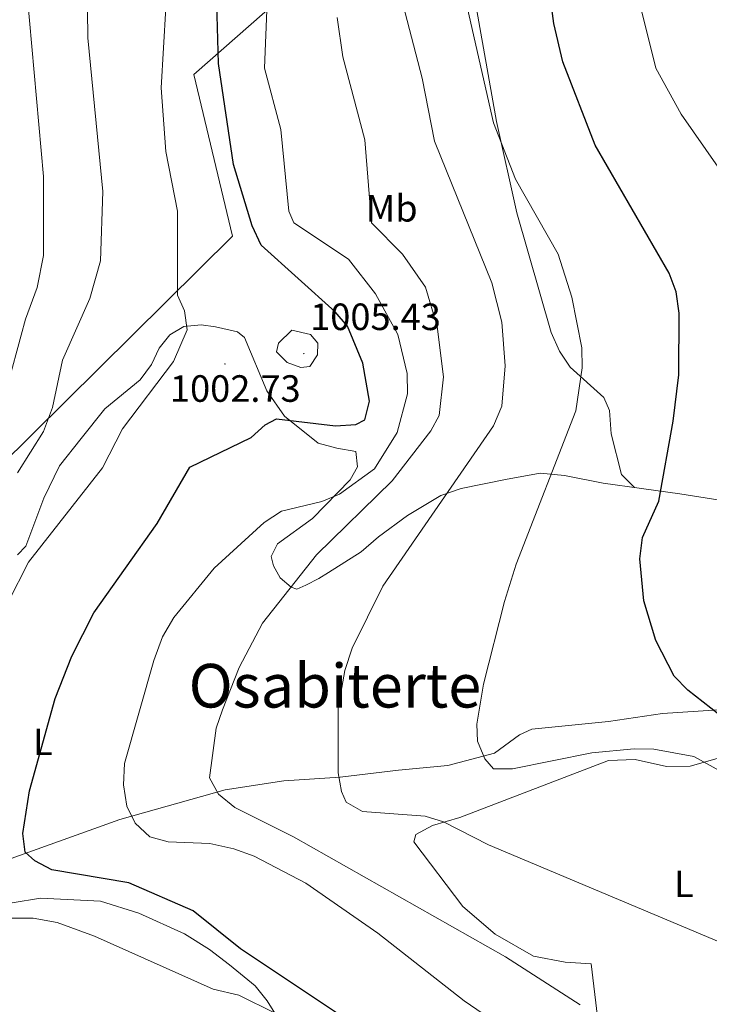
# Model space of a CAD drawing. Units: metres. Extents: x 585951 to 590444, y 4740143 to 4743170.
# Drawn here: x 588775 to 588957, y 4741193 to 4741452 of the extents above; entities that cross this region are included whole.
import ezdxf
from ezdxf.enums import TextEntityAlignment as Align

# ---------------------------------------------------------------- set-up
doc = ezdxf.new("R2010")
doc.units = ezdxf.units.M
doc.header["$MEASUREMENT"] = 0
for name, color, linetype, lineweight in [('Carátula', 7, 'Continuous', 5), ('Level 20', 19, 'Continuous', 0), ('Level 36', 19, 'Continuous', 40), ('Level 37', 92, 'Continuous', 0), ('Level 4', 36, 'Continuous', 30), ('Level 41', 19, 'Continuous', 0), ('Level 45', 19, 'Continuous', 0), ('Level 5', 36, 'Continuous', 0), ('Level 7', 19, 'Continuous', 0)]:
    doc.layers.add(name, color=color, linetype=linetype, lineweight=lineweight)
doc.styles.add('Arial', font='ARIAL.TTF', dxfattribs={"height": 0.2})

# ---------------------------------------------------------------- blocks, each defined once
blk = doc.blocks.new('5PATER')
at = {"layer": 'Carátula', "linetype": 'Continuous', "lineweight": 5}
h = blk.add_hatch(color=250, dxfattribs=at)
edge = h.paths.add_edge_path()
edge.add_ellipse((0, 0), major_axis=(-1.33, -1.34), ratio=0.999422, start_angle=0, end_angle=360)

msp = doc.modelspace()

# ---------------------------------------------------------------- linework, layer by layer
at = {"layer": 'Level 20', "color": 19, "linetype": 'Continuous', "lineweight": 0, "ltscale": 0.5}
msp.add_polyline3d([(588279.1, 4741390.57, 982.98), (588363.69, 4741447.1, 1006.54), (588427.55, 4741372.95, 1008.47), (588438.62, 4741363.49, 1008.2), (588498.76, 4741290.3, 1008.47), (588574.06, 4741235.31, 1011.64), (588608.52, 4741211.31, 1011.37), (588666.45, 4741224.55, 1014.95), (588699.29, 4741237.13, 1013.99), (588732.87, 4741284.77, 1014.68), (588760.55, 4741325.67, 1013.16), (588830.88, 4741395.34, 1001.72), (588820.66, 4741437.87, 1003), (588893.48, 4741501.9, 980.17), (588898.33, 4741571.1, 981.59), (588899.35, 4741609.39, 982.16), (588897.6, 4741634.79, 980.88), (588887.64, 4741692.78, 979.74), (588884.47, 4741709.71, 980.74)], dxfattribs=at)
at = {"layer": 'Level 36', "color": 92, "linetype": 'Continuous', "lineweight": 0}
for points in [[(588936.87, 4741329.06, 976.22), (588933.41, 4741332.48, 976.5), (588930.74, 4741343.16, 978.06), (588930.24, 4741349.37, 978.2), (588928.8, 4741352.77, 979.06), (588919.89, 4741360.81, 981.75), (588917.12, 4741364.97, 981.59), (588914.89, 4741369.94, 982.03), (588905.8, 4741401.46, 981.75), (588900.51, 4741425.49, 980.5), (588893.9, 4741462.81, 979.48)], [(588853.5, 4741340.77, 997.8), (588844.62, 4741347.81, 999.64), (588839.91, 4741354.54, 1001.34), (588834.03, 4741368.56, 1003.6), (588832.24, 4741370.12, 1003.9), (588826.37, 4741371.39, 1004.32), (588822.63, 4741371.97, 1005.17), (588818.08, 4741371.5, 1005.6), (588814.36, 4741369.25, 1005.6), (588811.52, 4741365.79, 1006.02), (588809.51, 4741361.51, 1005.88), (588806.57, 4741357.45, 1006.24), (588797.25, 4741349.8, 1006.54), (588791.04, 4741341.97, 1007.34), (588785.25, 4741334.77, 1006.96), (588781.18, 4741326.2, 1006.27), (588776.41, 4741313.56, 1006.54), (588774.19, 4741311.31, 1006.96)], [(588861.87, 4741331.07, 996.52), (588863.86, 4741334.5, 996.66), (588863.36, 4741338.57, 996.66), (588858.42, 4741339.4, 996.75), (588853.5, 4741340.77, 997.8)], [(588974.9, 4741323.27, 971.13), (588948.82, 4741327.39, 974.16), (588928.58, 4741330.22, 977.66), (588918.42, 4741332.18, 980.21), (588911.97, 4741332.8, 982.62), (588902.83, 4741331.2, 983.53), (588891.15, 4741328.76, 986.17), (588885.79, 4741326.96, 987.02), (588877.05, 4741321.65, 987.4), (588869.41, 4741316.06, 988.58), (588864.77, 4741312.13, 988.58), (588856.22, 4741306.68, 989), (588853.63, 4741305.07, 990.14), (588850.25, 4741303.31, 990.28), (588847.81, 4741302.23, 990.99), (588846.37, 4741302.76, 992.41), (588843.5, 4741305.22, 993.68), (588841.71, 4741308.36, 993.97), (588841.07, 4741310.88, 994.96), (588842.72, 4741314.24, 994.96), (588851.98, 4741320.84, 995.95), (588861.87, 4741331.07, 996.52)], [(588906.58, 4741263.84, 979.78), (588909.76, 4741265.36, 979.08), (588930.02, 4741267.33, 977.81), (588944.23, 4741269.51, 977.66), (588959.04, 4741270.43, 975.36)], [(588771.3, 4741230.85, 1000.89), (588801.21, 4741241.51, 995.21), (588828.98, 4741249.33, 990.56), (588844.39, 4741251.76, 987.3), (588859.31, 4741252.67, 985.98), (588874.66, 4741254.5, 982.73), (588887.65, 4741255.81, 981.49), (588899.97, 4741259.04, 980.35), (588906.58, 4741263.84, 979.78)], [(588964.17, 4741182.39, 988.13), (588953.05, 4741183.51, 988.27), (588939.96, 4741183.74, 989.12), (588935.81, 4741184.52, 989.41), (588929.1, 4741187.42, 989.41), (588927.1, 4741189.51, 989.27), (588925.4, 4741203.5, 987.28), (588918.57, 4741203.91, 987.71), (588910.2, 4741205.55, 987.85), (588900.13, 4741211.35, 987.78), (588891.58, 4741218.65, 987.71), (588878.66, 4741235.68, 987.14), (588879.23, 4741237.55, 986.86), (588883.61, 4741239.95, 986.28), (588890.79, 4741242.05, 985.3), (588930.02, 4741257.06, 981.18), (588937.02, 4741257.31, 980.89), (588945.26, 4741255.5, 981.04), (588951.5, 4741255.61, 981.18), (588971.88, 4741261.41, 980.05)], [(588772.82, 4741219.6, 1005.24), (588780.24, 4741220.79, 1005.33), (588796.08, 4741219.98, 1005.34), (588806.21, 4741216.82, 1005.02), (588818.24, 4741211.38, 1004.06), (588824.8, 4741207.25, 1004.62), (588830.07, 4741203.27, 1006.04), (588836.91, 4741197.71, 1006.04), (588840.02, 4741193.75, 1006.2), (588854.07, 4741171.2, 1010.3), (588867.83, 4741150.29, 1012.85), (588872.1, 4741142.41, 1013.84), (588881.7, 4741128.73, 1014.41), (588881.17, 4741123.98, 1014.41), (588875.68, 4741119.64, 1015.69), (588872.06, 4741118.2, 1015.83), (588867.95, 4741117.96, 1016.11), (588866.22, 4741118.37, 1015.97), (588859.1, 4741122.95, 1015.78)]]:
    msp.add_polyline3d(points, dxfattribs=at)
at = {"layer": 'Level 4', "color": 36, "linetype": 'Continuous', "lineweight": 30}
for points in [[(588958.96, 4741269.34, 975.01), (588950.91, 4741275.59, 975.01), (588947.35, 4741279.34, 975.01), (588942.48, 4741288.75, 975.01), (588939.35, 4741299.2, 975.01), (588938.24, 4741310.26, 975.01), (588939, 4741315.88, 975.01), (588943.31, 4741325.41, 975.01), (588947.01, 4741346.51, 975.01), (588948.53, 4741358.71, 975.01), (588948.64, 4741375.02, 975.01), (588947.88, 4741380.63, 975.01), (588945.98, 4741385.59, 975.01), (588926.5, 4741419.29, 975.01), (588917.97, 4741441.29, 975.01), (588915.57, 4741451.33, 975.01), (588912.36, 4741475.67, 975.01)], [(588866.78, 4741184.99, 1000.01), (588833, 4741207.48, 1000.01), (588820.55, 4741217.47, 1000.01), (588803.6, 4741224.87, 1000.01), (588783.27, 4741228.31, 1000.01), (588778.83, 4741230.64, 1000.01), (588776.22, 4741232.92, 1000.01), (588775.59, 4741237.86, 1000.01), (588777.35, 4741249.07, 1000.01), (588784.16, 4741273.44, 1000.01), (588788.56, 4741284.6, 1000.01), (588794.38, 4741295.98, 1000.01), (588811.05, 4741319.54, 1000.01), (588819.66, 4741334.44, 1000.01), (588835.79, 4741342.26, 1000.01), (588839.52, 4741345.6, 1000.01), (588842.47, 4741347.12, 1000.01), (588858.08, 4741345.28, 1000.01), (588863.39, 4741345.66, 1000.01), (588865.81, 4741346.91, 1000.01), (588866.99, 4741351.78, 1000.01), (588865.21, 4741361.81, 1000.01), (588861.18, 4741371.56, 1000.01), (588857.97, 4741375.39, 1000.01), (588838.47, 4741392.93, 1000.01), (588836.05, 4741398.04, 1000.01), (588831.13, 4741414.19, 1000.01), (588827.23, 4741440.79, 1000.01), (588826.59, 4741463.05, 1000.01)]]:
    msp.add_polyline3d(points, dxfattribs=at)
at = {"layer": 'Level 5', "color": 36, "linetype": 'Continuous', "lineweight": 0}
for points in [[(588774.18, 4741332.89, 1010.01), (588781.08, 4741343.77, 1010.01), (588783.41, 4741350.1, 1010.01), (588786.1, 4741362.61, 1010.01), (588793.31, 4741378.87, 1010.01), (588796.07, 4741388.81, 1010.01), (588796.68, 4741407.1, 1010.01), (588792.75, 4741447.57, 1010.01), (588792.12, 4741498.98, 1010.01)], [(588769.41, 4741348.13, 1015.01), (588776.32, 4741373.45, 1015.01), (588779.43, 4741381.74, 1015.01), (588781.08, 4741390.19, 1015.01), (588781.07, 4741411.05, 1015.01), (588774.33, 4741486.52, 1015.01)], [(588760.3, 4741267.83, 1005.01), (588768.06, 4741273.88, 1005.01), (588769.96, 4741277.81, 1005.01), (588770.23, 4741294.02, 1005.01), (588771.75, 4741298.79, 1005.01), (588777.1, 4741309.39, 1005.01), (588796.61, 4741334.22, 1005.01), (588801.92, 4741344.52, 1005.01), (588815.35, 4741362.3, 1005.01), (588818.95, 4741370.64, 1005.01), (588818.21, 4741375.61, 1005.01), (588816.37, 4741379.79, 1005.01), (588816.35, 4741401.85, 1005.01), (588813.3, 4741417.64, 1005.01), (588812.08, 4741434.42, 1005.01), (588814.58, 4741476.7, 1005.01)], [(588993.43, 4741194.88, 985.01), (588898.4, 4741234.82, 985.01), (588886.47, 4741240.89, 985.01), (588881.7, 4741242.43, 985.01), (588865.2, 4741243.66, 985.01), (588860.86, 4741246.07, 985.01), (588859.65, 4741248.93, 985.01), (588858.77, 4741253.85, 985.01), (588858.73, 4741270.92, 985.01), (588860.49, 4741280.81, 985.01), (588862.42, 4741286.71, 985.01), (588870.5, 4741303.07, 985.01), (588899.68, 4741345.27, 985.01), (588901.85, 4741350.45, 985.01), (588902.81, 4741361.16, 985.01), (588901.85, 4741372.63, 985.01), (588899.27, 4741383.03, 985.01), (588884.14, 4741420.34, 985.01), (588880.93, 4741436.91, 985.01), (588875.28, 4741458.62, 985.01)], [(588939.06, 4741161.51, 995.01), (588891.92, 4741193.73, 995.01), (588869.17, 4741211.62, 995.01), (588850.22, 4741224.79, 995.01), (588836.58, 4741231.88, 995.01), (588831.21, 4741233.85, 995.01), (588824.9, 4741235.21, 995.01), (588813.89, 4741235.67, 995.01), (588809.09, 4741236.97, 995.01), (588805.22, 4741240.54, 995.01), (588803.07, 4741245.06, 995.01), (588802.16, 4741250.72, 995.01), (588802.43, 4741256.27, 995.01), (588810.16, 4741283.49, 995.01), (588812.48, 4741289.68, 995.01), (588815.45, 4741294.79, 995.01), (588826.03, 4741307.75, 995.01), (588839.2, 4741319.85, 995.01), (588843.82, 4741322.77, 995.01), (588854.48, 4741325.35, 995.01), (588859.09, 4741327.27, 995.01), (588868.28, 4741333.96, 995.01), (588874.33, 4741343.59, 995.01), (588877, 4741353.73, 995.01), (588876.93, 4741359.06, 995.01), (588874.51, 4741369.34, 995.01), (588868.62, 4741380.08, 995.01), (588861.43, 4741389.25, 995.01), (588847.1, 4741398.84, 995.01), (588845.7, 4741401.91, 995.01), (588843.67, 4741423.41, 995.01), (588839.31, 4741439.59, 995.01), (588840.05, 4741457.06, 995.01)], [(588958.88, 4741413.52, 970.01), (588949.16, 4741427.49, 970.01), (588942.47, 4741439.59, 970.01), (588938.13, 4741457.22, 970.01)], [(588899.65, 4741254.89, 980.01), (588897.42, 4741257.54, 980.01), (588895.5, 4741262.17, 980.01), (588895.29, 4741266.63, 980.01), (588897.08, 4741277.17, 980.01), (588902.58, 4741298.97, 980.01), (588905.69, 4741308.86, 980.01), (588921.4, 4741349.25, 980.01), (588923.09, 4741360.55, 980.01), (588922.97, 4741365.83, 980.01), (588920.37, 4741379.23, 980.01), (588916.75, 4741390.58, 980.01), (588905.51, 4741410.3, 980.01), (588899.65, 4741425.19, 980.01), (588892.87, 4741455.34, 980.01)], [(588858.49, 4741452.98, 990.01), (588859.94, 4741442.58, 990.01), (588865.81, 4741420.7, 990.01), (588867.5, 4741398.83, 990.01), (588875.72, 4741390.58, 990.01), (588881.74, 4741381.87, 990.01), (588884.85, 4741371.45, 990.01), (588886.49, 4741358.22, 990.01), (588885.33, 4741348.01, 990.01), (588883.17, 4741344.01, 990.01), (588873.02, 4741330.77, 990.01), (588853.01, 4741311.34, 990.01), (588838.76, 4741293.32, 990.01), (588832.62, 4741281.64, 990.01), (588828.24, 4741270.43, 990.01), (588826.61, 4741265.62, 990.01), (588824.79, 4741252.54, 990.01), (588827.2, 4741248.24, 990.01), (588831.52, 4741244.71, 990.01), (588847, 4741237.01, 990.01), (588902.89, 4741205.32, 990.01), (588922.52, 4741192.69, 990.01)], [(588846.54, 4741370.5, 1005.01), (588851.41, 4741369.4, 1005.01), (588853.37, 4741367.1, 1005.01), (588853.27, 4741364, 1005.01), (588851.25, 4741360.91, 1005.01), (588848.86, 4741360.65, 1005.01), (588845.28, 4741361.97, 1005.01), (588842.49, 4741364.84, 1005.01), (588843.02, 4741367.07, 1005.01), (588846.54, 4741370.5, 1005.01)], [(588972.12, 4741247.32, 980.01), (588952.46, 4741258.14, 980.01), (588941.99, 4741260.04, 980.01), (588936.76, 4741260.16, 980.01), (588925.63, 4741259.15, 980.01), (588904.66, 4741254.89, 980.01), (588899.65, 4741254.89, 980.01)], [(588959.01, 4741097.23, 1005.01), (588933.49, 4741120.82, 1005.01), (588876.75, 4741167.07, 1005.01), (588863.87, 4741176.59, 1005.01), (588842.16, 4741190.51, 1005.01), (588832.6, 4741195.2, 1005.01), (588825.77, 4741196.83, 1005.01), (588794.49, 4741210.83, 1005.01), (588784.67, 4741214.36, 1005.01), (588778.38, 4741215.54, 1005.01), (588767.14, 4741215.49, 1005.01)]]:
    msp.add_polyline3d(points, dxfattribs=at)

# ---------------------------------------------------------------- block references
at = {"layer": 'Level 7', "color": 19, "linetype": 'Continuous', "lineweight": 0, "xscale": 0.09999983015004542, "yscale": 0.09999983015004542}
for p in [(588849.7, 4741364.36, 1005.43), (588828.9, 4741361.63, 1002.74)]:
    msp.add_blockref('5PATER', p, dxfattribs=at)

# ---------------------------------------------------------------- texts
at = {"layer": 'Level 37', "color": 92, "linetype": 'Continuous', "lineweight": 0, "style": 'Arial'}
for s, p in [('Mb', (588872.86, 4741402.65, 988.97)), ('L', (588780.88, 4741262.02, 1000.45)), ('L', (588949.88, 4741224.59, 983.76))]:
    msp.add_text(s, height=7, dxfattribs=at).set_placement(p, align=Align.MIDDLE_CENTER)
at = {"layer": 'Level 41', "color": 19, "linetype": 'Continuous', "lineweight": 0, "style": 'Arial'}
for s, p in [('1005.43', (588851.36, 4741368.36, 1005.43)), ('1002.73', (588814.4, 4741349.45, 1002.74))]:
    msp.add_text(s, height=7, dxfattribs=at).set_placement(p, align=Align.BOTTOM_LEFT)
at = {"layer": 'Level 45', "color": 19, "linetype": 'Continuous', "lineweight": 0, "style": 'Arial'}
msp.add_text('Osabiterte', height=11.5, dxfattribs=at).set_placement((588857.89, 4741276.8, 1000.28), align=Align.MIDDLE_CENTER)

doc.saveas('drawing.dxf')
